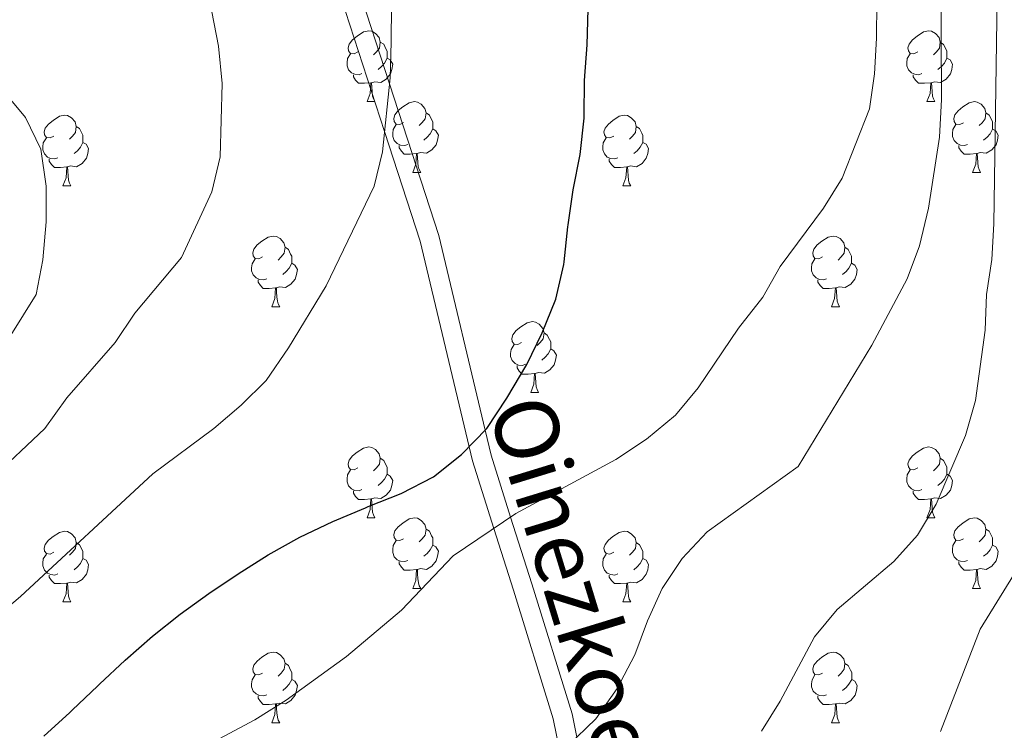
# Model space of a CAD drawing. Units: metres. Extents: x 609181 to 613684, y 4777495 to 4780538.
# Drawn here: x 612813 to 612953, y 4778275 to 4778375 of the extents above; entities that cross this region are included whole.
import ezdxf
from ezdxf.enums import TextEntityAlignment as Align

# ---------------------------------------------------------------- set-up
doc = ezdxf.new("R2010")
doc.units = ezdxf.units.M
doc.header["$MEASUREMENT"] = 0
doc.linetypes.add('DGN Style 3', pattern=[83162.37762, 59401.6983, -23760.67932])
for name, color, linetype, lineweight in [('Nivel 21', 7, 'Continuous', 0), ('Nivel 36', 7, 'Continuous', 0), ('Nivel 4', 7, 'Continuous', 0), ('Nivel 44', 7, 'Continuous', 0), ('Nivel 5', 7, 'Continuous', 0), ('Nivel 54', 7, 'Continuous', 0), ('Nivel 61', 7, 'Continuous', 0), ('Nivel 63', 7, 'Continuous', 0)]:
    doc.layers.add(name, color=color, linetype=linetype, lineweight=lineweight)
doc.styles.add('Style-Helvetica-Narrow-Oblique', font='txt')

msp = doc.modelspace()

# ---------------------------------------------------------------- linework, layer by layer
at = {"layer": 'Nivel 21', "color": 250, "linetype": 'Continuous', "lineweight": 0}
for points in [[(612865.5399999991, 4778582.029999999, 198.92), (612851.0899999999, 4778562.76, 205.01), (612839.8500000015, 4778547.76, 206.85), (612833.629999999, 4778538.01, 206.11), (612829.129999999, 4778529.17, 205.01), (612827.9100000001, 4778526.77, 204.6), (612825.6499999985, 4778520.790000001, 203.06), (612823.9400000013, 4778514.369999999, 201.25), (612823.0399999991, 4778507.59, 200.01), (612823.0199999996, 4778507.49, 200), (612823.1799999997, 4778500.08, 199.39), (612824.8200000003, 4778492.01, 198.92), (612835.1400000006, 4778459.15, 199.11), (612838.8299999982, 4778447.82, 200.01), (612845.870000001, 4778426.210000001, 204.09), (612848.25, 4778418.939999999, 205.01), (612860.8900000006, 4778380.439999999, 205.48), (612865.4699999988, 4778366.290000001, 205.01), (612872.4400000013, 4778344.779999999, 203.72), (612879, 4778317.199999999, 200.01), (612879.8399999999, 4778313.66, 198.82), (612882.620000001, 4778304.880000001, 195.01), (612885.629999999, 4778295.4, 193.28)], [(612891.9899999984, 4778273.66, 190.01), (612891.3299999982, 4778276.99, 190.65), (612885.629999999, 4778295.4, 193.28)]]:
    msp.add_polyline3d(points, dxfattribs=at)
at = {"layer": 'Nivel 21', "color": 250, "linetype": 'DGN Style 3', "lineweight": 0}
msp.add_polyline3d([(612858.2699999996, 4778379.58, 202.01), (612864.7600000016, 4778359.560000001, 205.01), (612869.8000000007, 4778343.99, 205.49), (612876.7300000004, 4778314.83, 200.01), (612877.1999999993, 4778312.85, 199.35), (612880.2399999984, 4778303.27, 195.01), (612883.0199999996, 4778294.51, 193.36), (612888.6700000018, 4778276.26, 190.89), (612889.5799999982, 4778271.66, 190.01), (612891.4899999984, 4778262, 186.96), (612892.4100000001, 4778254.779999999, 185.01), (612893.3399999999, 4778247.43, 184.1), (612895.7100000009, 4778222.029999999, 185.01), (612896.1099999994, 4778217.83, 185.7), (612898.8599999994, 4778198.23, 189.43), (612899.6999999993, 4778194.460000001, 190.01), (612901.3200000003, 4778187.210000001, 190.98), (612908.129999999, 4778161.42, 194.21), (612909.2600000016, 4778155.449999999, 195.01), (612914.5599999987, 4778127.560000001, 200.01), (612921.7300000004, 4778089.880000001, 201.09)], dxfattribs=at)
at = {"layer": 'Nivel 36', "color": 92, "linetype": 'Continuous', "lineweight": 0}
for p, q in [((612862.2800000012, 4778363.77, 0.01), (612863.3999999985, 4778363.77, 0.01)), ((612941.6000000015, 4778363.77, 0.01), (612942.7300000004, 4778363.77, 0.01)), ((612868.75, 4778353.74, 0.01), (612869.879999999, 4778353.74, 0.01)), ((612948.0799999982, 4778353.73, 0.01), (612949.1999999993, 4778353.73, 0.01)), ((612819.1999999993, 4778351.83, 0.01), (612820.3200000003, 4778351.83, 0.01)), ((612898.5199999996, 4778351.83, 0.01), (612899.6499999985, 4778351.83, 0.01)), ((612848.7699999996, 4778334.689999999, 0.01), (612849.8999999985, 4778334.689999999, 0.01)), ((612928.1000000015, 4778334.689999999, 0.01), (612929.2199999988, 4778334.689999999, 0.01)), ((612885.4600000009, 4778322.550000001, 0.01), (612886.5899999999, 4778322.550000001, 0.01)), ((612862.2800000012, 4778304.779999999, 0.01), (612863.3999999985, 4778304.779999999, 0.01)), ((612941.6000000015, 4778304.779999999, 0.01), (612942.7300000004, 4778304.779999999, 0.01)), ((612868.75, 4778294.74, 0.01), (612869.879999999, 4778294.74, 0.01)), ((612948.0799999982, 4778294.74, 0.01), (612949.1999999993, 4778294.74, 0.01)), ((612819.1999999993, 4778292.84, 0.01), (612820.3200000003, 4778292.84, 0.01)), ((612898.5199999996, 4778292.84, 0.01), (612899.6499999985, 4778292.84, 0.01)), ((612848.7699999996, 4778275.699999999, 0.01), (612849.8999999985, 4778275.699999999, 0.01)), ((612928.1000000015, 4778275.699999999, 0.01), (612929.2199999988, 4778275.699999999, 0.01))]:
    msp.add_line(p, q, dxfattribs=at)
at = {"layer": 'Nivel 36', "color": 92, "linetype": 'Continuous', "lineweight": 0, "elevation": 0.01, "flags": 128}
for points in [[(612860.9800000004, 4778370.83), (612860.4400000013, 4778370.57), (612859.9200000018, 4778370.619999999), (612859.6499999985, 4778370.99), (612859.6000000015, 4778371.42), (612859.7600000016, 4778371.939999999), (612860.2399999984, 4778372.529999999), (612860.870000001, 4778373.060000001), (612861.7699999996, 4778373.65), (612862.5199999996, 4778373.810000001), (612862.9400000013, 4778373.75), (612863.4699999988, 4778373.439999999), (612864, 4778372.85), (612864.1600000001, 4778372.210000001), (612864.0500000007, 4778371.359999999), (612863.620000001, 4778370.83), (612863.1999999993, 4778370.41)], [(612940.3000000007, 4778370.83), (612939.7699999996, 4778370.57), (612939.2399999984, 4778370.619999999), (612938.9800000004, 4778370.99), (612938.9200000018, 4778371.41), (612939.0799999982, 4778371.93), (612939.5599999987, 4778372.529999999), (612940.1999999993, 4778373.060000001), (612941.1000000015, 4778373.65), (612941.8399999999, 4778373.810000001), (612942.2699999996, 4778373.75), (612942.8000000007, 4778373.43), (612943.3299999982, 4778372.85), (612943.4899999984, 4778372.210000001), (612943.379999999, 4778371.359999999), (612942.9499999993, 4778370.83), (612942.5300000012, 4778370.41)], [(612864.1600000001, 4778372.210000001), (612864.6400000006, 4778371.9), (612864.9499999993, 4778371.26), (612865.1099999994, 4778370.939999999), (612865.1099999994, 4778370.359999999), (612865.1099999994, 4778369.93), (612864.7399999984, 4778369.24), (612864.3200000003, 4778368.76), (612863.8399999999, 4778368.34)], [(612943.4899999984, 4778372.210000001), (612943.9600000009, 4778371.890000001), (612944.2800000012, 4778371.25), (612944.4400000013, 4778370.93), (612944.4400000013, 4778370.35), (612944.4400000013, 4778369.93), (612944.0700000003, 4778369.24), (612943.6499999985, 4778368.76), (612943.1700000018, 4778368.34)], [(612861.5599999987, 4778367.75), (612861.1400000006, 4778367.59), (612860.5500000007, 4778367.65), (612860.0799999982, 4778367.859999999), (612859.6499999985, 4778368.290000001), (612859.4400000013, 4778368.869999999), (612859.4400000013, 4778369.290000001), (612859.4899999984, 4778369.880000001), (612859.9200000018, 4778370.57)], [(612940.8900000006, 4778367.75), (612940.4600000009, 4778367.59), (612939.879999999, 4778367.65), (612939.3999999985, 4778367.859999999), (612938.9800000004, 4778368.290000001), (612938.7600000016, 4778368.869999999), (612938.7600000016, 4778369.290000001), (612938.8200000003, 4778369.869999999), (612939.2399999984, 4778370.57)], [(612865.1099999994, 4778369.93), (612865.5599999987, 4778369.68), (612865.9100000001, 4778369.07), (612865.8000000007, 4778368.34), (612865.5899999999, 4778367.699999999), (612865, 4778366.960000001), (612864.2100000009, 4778366.48), (612863.3599999994, 4778366.59), (612862.9299999997, 4778366.460000001)], [(612944.4400000013, 4778369.93), (612944.8900000006, 4778369.68), (612945.2399999984, 4778369.07), (612945.129999999, 4778368.34), (612944.9200000018, 4778367.699999999), (612944.3299999982, 4778366.960000001), (612943.5399999991, 4778366.48), (612942.6900000013, 4778366.59), (612942.2600000016, 4778366.449999999)], [(612862.8200000003, 4778366.460000001), (612861.9299999997, 4778366.369999999), (612861.0799999982, 4778366.369999999), (612860.6600000001, 4778366.800000001), (612860.3399999999, 4778367.279999999), (612860.3399999999, 4778367.59)], [(612942.1499999985, 4778366.449999999), (612941.2600000016, 4778366.369999999), (612940.4100000001, 4778366.369999999), (612939.9899999984, 4778366.800000001), (612939.6700000018, 4778367.27), (612939.6700000018, 4778367.59)], [(612862.2800000012, 4778363.77), (612862.7100000009, 4778364.93), (612862.8200000003, 4778366.460000001), (612862.9299999997, 4778366.460000001), (612862.9600000009, 4778365.869999999), (612863, 4778365.189999999), (612863.0700000003, 4778364.57), (612863.1799999997, 4778364.17), (612863.3999999985, 4778363.77)], [(612941.6000000015, 4778363.77), (612942.0399999991, 4778364.93), (612942.1499999985, 4778366.449999999), (612942.2600000016, 4778366.449999999), (612942.2899999991, 4778365.869999999), (612942.3299999982, 4778365.189999999), (612942.3999999985, 4778364.57), (612942.5100000016, 4778364.17), (612942.7300000004, 4778363.77)], [(612867.4499999993, 4778360.800000001), (612866.9200000018, 4778360.529999999), (612866.3900000006, 4778360.59), (612866.120000001, 4778360.960000001), (612866.0700000003, 4778361.380000001), (612866.2300000004, 4778361.9), (612866.7100000009, 4778362.5), (612867.3399999999, 4778363.029999999), (612868.2399999984, 4778363.609999999), (612868.9899999984, 4778363.77), (612869.4200000018, 4778363.720000001), (612869.9400000013, 4778363.4), (612870.4800000004, 4778362.82), (612870.6400000006, 4778362.18), (612870.5199999996, 4778361.33), (612870.1000000015, 4778360.800000001), (612869.6799999997, 4778360.369999999)], [(612946.7800000012, 4778360.790000001), (612946.25, 4778360.529999999), (612945.7199999988, 4778360.59), (612945.4499999993, 4778360.949999999), (612945.3999999985, 4778361.380000001), (612945.5599999987, 4778361.9), (612946.0399999991, 4778362.49), (612946.6700000018, 4778363.029999999), (612947.5700000003, 4778363.609999999), (612948.3200000003, 4778363.77), (612948.7399999984, 4778363.710000001), (612949.2699999996, 4778363.4), (612949.8000000007, 4778362.810000001), (612949.9600000009, 4778362.17), (612949.8500000015, 4778361.33), (612949.4299999997, 4778360.790000001), (612949.0100000016, 4778360.369999999)], [(612817.8999999985, 4778358.890000001), (612817.3599999994, 4778358.630000001), (612816.8399999999, 4778358.68), (612816.5700000003, 4778359.050000001), (612816.5199999996, 4778359.48), (612816.6799999997, 4778360), (612817.1600000001, 4778360.59), (612817.7899999991, 4778361.119999999), (612818.6900000013, 4778361.710000001), (612819.4400000013, 4778361.869999999), (612819.8599999994, 4778361.810000001), (612820.3900000006, 4778361.5), (612820.9200000018, 4778360.91), (612821.0799999982, 4778360.27), (612820.9699999988, 4778359.42), (612820.5399999991, 4778358.890000001), (612820.120000001, 4778358.470000001)], [(612870.6400000006, 4778362.18), (612871.1099999994, 4778361.859999999), (612871.4200000018, 4778361.220000001), (612871.5799999982, 4778360.9), (612871.5799999982, 4778360.32), (612871.5799999982, 4778359.9), (612871.2199999988, 4778359.210000001), (612870.8000000007, 4778358.73), (612870.3200000003, 4778358.310000001)], [(612897.2199999988, 4778358.890000001), (612896.6900000013, 4778358.630000001), (612896.1600000001, 4778358.68), (612895.8999999985, 4778359.050000001), (612895.8399999999, 4778359.470000001), (612896, 4778359.99), (612896.4800000004, 4778360.59), (612897.120000001, 4778361.119999999), (612898.0199999996, 4778361.710000001), (612898.7600000016, 4778361.869999999), (612899.1900000013, 4778361.810000001), (612899.7199999988, 4778361.49), (612900.25, 4778360.91), (612900.4100000001, 4778360.27), (612900.3000000007, 4778359.42), (612899.870000001, 4778358.890000001), (612899.4499999993, 4778358.470000001)], [(612949.9600000009, 4778362.17), (612950.4400000013, 4778361.859999999), (612950.75, 4778361.220000001), (612950.9100000001, 4778360.9), (612950.9100000001, 4778360.32), (612950.9100000001, 4778359.890000001), (612950.5399999991, 4778359.210000001), (612950.120000001, 4778358.73), (612949.6400000006, 4778358.310000001)], [(612868.0399999991, 4778357.720000001), (612867.6099999994, 4778357.560000001), (612867.0199999996, 4778357.619999999), (612866.5500000007, 4778357.83), (612866.120000001, 4778358.25), (612865.9100000001, 4778358.84), (612865.9100000001, 4778359.26), (612865.9600000009, 4778359.84), (612866.3900000006, 4778360.529999999)], [(612947.3599999994, 4778357.710000001), (612946.9400000013, 4778357.550000001), (612946.3500000015, 4778357.609999999), (612945.879999999, 4778357.83), (612945.4499999993, 4778358.25), (612945.2399999984, 4778358.83), (612945.2399999984, 4778359.25), (612945.2899999991, 4778359.84), (612945.7199999988, 4778360.529999999)], [(612821.0799999982, 4778360.27), (612821.5599999987, 4778359.960000001), (612821.870000001, 4778359.32), (612822.0300000012, 4778359), (612822.0300000012, 4778358.42), (612822.0300000012, 4778357.99), (612821.6600000001, 4778357.300000001), (612821.2399999984, 4778356.82), (612820.7600000016, 4778356.4)], [(612871.5799999982, 4778359.9), (612872.0399999991, 4778359.65), (612872.379999999, 4778359.029999999), (612872.2800000012, 4778358.310000001), (612872.0599999987, 4778357.67), (612871.4800000004, 4778356.93), (612870.6799999997, 4778356.449999999), (612869.8399999999, 4778356.550000001), (612869.3999999985, 4778356.42)], [(612900.4100000001, 4778360.27), (612900.879999999, 4778359.949999999), (612901.1999999993, 4778359.310000001), (612901.3599999994, 4778358.99), (612901.3599999994, 4778358.41), (612901.3599999994, 4778357.99), (612900.9899999984, 4778357.300000001), (612900.5700000003, 4778356.82), (612900.0899999999, 4778356.4)], [(612950.9100000001, 4778359.890000001), (612951.370000001, 4778359.65), (612951.7100000009, 4778359.029999999), (612951.6000000015, 4778358.310000001), (612951.3900000006, 4778357.67), (612950.8099999987, 4778356.93), (612950.0100000016, 4778356.449999999), (612949.1600000001, 4778356.550000001), (612948.7300000004, 4778356.42)], [(612818.4800000004, 4778355.810000001), (612818.0599999987, 4778355.65), (612817.4699999988, 4778355.710000001), (612817, 4778355.92), (612816.5700000003, 4778356.35), (612816.3599999994, 4778356.93), (612816.3599999994, 4778357.35), (612816.4100000001, 4778357.939999999), (612816.8399999999, 4778358.630000001)], [(612822.0300000012, 4778357.99), (612822.4800000004, 4778357.74), (612822.8299999982, 4778357.130000001), (612822.7199999988, 4778356.4), (612822.5100000016, 4778355.76), (612821.9200000018, 4778355.02), (612821.129999999, 4778354.540000001), (612820.2800000012, 4778354.65), (612819.8500000015, 4778354.52)], [(612897.8099999987, 4778355.810000001), (612897.379999999, 4778355.65), (612896.8000000007, 4778355.710000001), (612896.3200000003, 4778355.92), (612895.8999999985, 4778356.35), (612895.6799999997, 4778356.93), (612895.6799999997, 4778357.35), (612895.7399999984, 4778357.93), (612896.1600000001, 4778358.630000001)], [(612901.3599999994, 4778357.99), (612901.8099999987, 4778357.74), (612902.1600000001, 4778357.130000001), (612902.0500000007, 4778356.4), (612901.8399999999, 4778355.76), (612901.25, 4778355.02), (612900.4600000009, 4778354.540000001), (612899.6099999994, 4778354.65), (612899.1799999997, 4778354.51)], [(612869.3000000007, 4778356.42), (612868.3999999985, 4778356.34), (612867.5599999987, 4778356.34), (612867.1400000006, 4778356.77), (612866.8200000003, 4778357.24), (612866.8200000003, 4778357.560000001)], [(612868.75, 4778353.74), (612869.1799999997, 4778354.9), (612869.3000000007, 4778356.42), (612869.3999999985, 4778356.42), (612869.4400000013, 4778355.84), (612869.4800000004, 4778355.15), (612869.5399999991, 4778354.540000001), (612869.6600000001, 4778354.140000001), (612869.879999999, 4778353.74)], [(612948.620000001, 4778356.42), (612947.7300000004, 4778356.33), (612946.8900000006, 4778356.33), (612946.4600000009, 4778356.77), (612946.1400000006, 4778357.24), (612946.1400000006, 4778357.550000001)], [(612948.0799999982, 4778353.73), (612948.5100000016, 4778354.890000001), (612948.620000001, 4778356.42), (612948.7300000004, 4778356.42), (612948.7699999996, 4778355.83), (612948.8000000007, 4778355.15), (612948.870000001, 4778354.529999999), (612948.9899999984, 4778354.130000001), (612949.1999999993, 4778353.73)], [(612819.7399999984, 4778354.52), (612818.8500000015, 4778354.43), (612818, 4778354.43), (612817.5799999982, 4778354.859999999), (612817.2600000016, 4778355.34), (612817.2600000016, 4778355.65)], [(612899.0700000003, 4778354.51), (612898.1799999997, 4778354.43), (612897.3299999982, 4778354.43), (612896.9100000001, 4778354.859999999), (612896.5899999999, 4778355.33), (612896.5899999999, 4778355.65)], [(612819.1999999993, 4778351.83), (612819.629999999, 4778352.99), (612819.7399999984, 4778354.52), (612819.8500000015, 4778354.52), (612819.879999999, 4778353.93), (612819.9200000018, 4778353.25), (612819.9899999984, 4778352.630000001), (612820.1000000015, 4778352.23), (612820.3200000003, 4778351.83)], [(612898.5199999996, 4778351.83), (612898.9600000009, 4778352.99), (612899.0700000003, 4778354.51), (612899.1799999997, 4778354.51), (612899.2100000009, 4778353.93), (612899.25, 4778353.25), (612899.3200000003, 4778352.630000001), (612899.4299999997, 4778352.23), (612899.6499999985, 4778351.83)], [(612847.4699999988, 4778341.75), (612846.9400000013, 4778341.48), (612846.4100000001, 4778341.540000001), (612846.1499999985, 4778341.91), (612846.0899999999, 4778342.33), (612846.25, 4778342.85), (612846.7300000004, 4778343.449999999), (612847.370000001, 4778343.98), (612848.2699999996, 4778344.560000001), (612849.0100000016, 4778344.720000001), (612849.4400000013, 4778344.67), (612849.9699999988, 4778344.35), (612850.5, 4778343.77), (612850.6600000001, 4778343.130000001), (612850.5500000007, 4778342.279999999), (612850.120000001, 4778341.75), (612849.6999999993, 4778341.32)], [(612926.8000000007, 4778341.75), (612926.2699999996, 4778341.48), (612925.7399999984, 4778341.540000001), (612925.4699999988, 4778341.91), (612925.4200000018, 4778342.33), (612925.5799999982, 4778342.85), (612926.0599999987, 4778343.449999999), (612926.6900000013, 4778343.98), (612927.5899999999, 4778344.560000001), (612928.3399999999, 4778344.720000001), (612928.7600000016, 4778344.67), (612929.2899999991, 4778344.35), (612929.8200000003, 4778343.77), (612929.9800000004, 4778343.130000001), (612929.870000001, 4778342.279999999), (612929.4499999993, 4778341.75), (612929.0300000012, 4778341.32)], [(612850.6600000001, 4778343.130000001), (612851.129999999, 4778342.810000001), (612851.4499999993, 4778342.17), (612851.6099999994, 4778341.85), (612851.6099999994, 4778341.27), (612851.6099999994, 4778340.85), (612851.2399999984, 4778340.16), (612850.8200000003, 4778339.68), (612850.3399999999, 4778339.26)], [(612929.9800000004, 4778343.130000001), (612930.4600000009, 4778342.810000001), (612930.7699999996, 4778342.17), (612930.9299999997, 4778341.85), (612930.9299999997, 4778341.27), (612930.9299999997, 4778340.85), (612930.5599999987, 4778340.16), (612930.1400000006, 4778339.68), (612929.6600000001, 4778339.26)], [(612848.0599999987, 4778338.67), (612847.629999999, 4778338.51), (612847.0500000007, 4778338.57), (612846.5700000003, 4778338.779999999), (612846.1499999985, 4778339.199999999), (612845.9299999997, 4778339.790000001), (612845.9299999997, 4778340.210000001), (612845.9899999984, 4778340.790000001), (612846.4100000001, 4778341.48)], [(612927.379999999, 4778338.67), (612926.9600000009, 4778338.51), (612926.370000001, 4778338.57), (612925.8999999985, 4778338.779999999), (612925.4699999988, 4778339.199999999), (612925.2600000016, 4778339.790000001), (612925.2600000016, 4778340.210000001), (612925.3099999987, 4778340.790000001), (612925.7399999984, 4778341.48)], [(612851.6099999994, 4778340.85), (612852.0599999987, 4778340.6), (612852.4100000001, 4778339.98), (612852.3000000007, 4778339.26), (612852.0899999999, 4778338.619999999), (612851.5, 4778337.880000001), (612850.7100000009, 4778337.4), (612849.8599999994, 4778337.5), (612849.4299999997, 4778337.369999999)], [(612930.9299999997, 4778340.85), (612931.3900000006, 4778340.6), (612931.7300000004, 4778339.98), (612931.620000001, 4778339.26), (612931.4100000001, 4778338.619999999), (612930.8299999982, 4778337.880000001), (612930.0300000012, 4778337.4), (612929.1799999997, 4778337.5), (612928.75, 4778337.369999999)], [(612849.3200000003, 4778337.369999999), (612848.4299999997, 4778337.290000001), (612847.5799999982, 4778337.290000001), (612847.1600000001, 4778337.720000001), (612846.8399999999, 4778338.189999999), (612846.8399999999, 4778338.51)], [(612928.6400000006, 4778337.369999999), (612927.75, 4778337.290000001), (612926.9100000001, 4778337.290000001), (612926.4800000004, 4778337.720000001), (612926.1600000001, 4778338.189999999), (612926.1600000001, 4778338.51)], [(612848.7699999996, 4778334.689999999), (612849.2100000009, 4778335.85), (612849.3200000003, 4778337.369999999), (612849.4299999997, 4778337.369999999), (612849.4600000009, 4778336.790000001), (612849.5, 4778336.1), (612849.5700000003, 4778335.49), (612849.6799999997, 4778335.09), (612849.8999999985, 4778334.689999999)], [(612928.1000000015, 4778334.689999999), (612928.5300000012, 4778335.85), (612928.6400000006, 4778337.369999999), (612928.75, 4778337.369999999), (612928.7899999991, 4778336.790000001), (612928.8200000003, 4778336.1), (612928.8900000006, 4778335.49), (612929.0100000016, 4778335.09), (612929.2199999988, 4778334.689999999)], [(612884.1600000001, 4778329.609999999), (612883.629999999, 4778329.34), (612883.1000000015, 4778329.4), (612882.8399999999, 4778329.77), (612882.7800000012, 4778330.189999999), (612882.9400000013, 4778330.710000001), (612883.4200000018, 4778331.310000001), (612884.0599999987, 4778331.84), (612884.9600000009, 4778332.42), (612885.6999999993, 4778332.58), (612886.129999999, 4778332.529999999), (612886.6600000001, 4778332.210000001), (612887.1900000013, 4778331.630000001), (612887.3500000015, 4778330.99), (612887.2399999984, 4778330.140000001), (612886.8099999987, 4778329.609999999), (612886.3900000006, 4778329.18)], [(612887.3500000015, 4778330.99), (612887.8200000003, 4778330.67), (612888.1400000006, 4778330.029999999), (612888.3000000007, 4778329.710000001), (612888.3000000007, 4778329.130000001), (612888.3000000007, 4778328.710000001), (612887.9299999997, 4778328.02), (612887.5100000016, 4778327.540000001), (612887.0300000012, 4778327.119999999)], [(612884.75, 4778326.529999999), (612884.3200000003, 4778326.369999999), (612883.7399999984, 4778326.43), (612883.2600000016, 4778326.640000001), (612882.8399999999, 4778327.060000001), (612882.620000001, 4778327.65), (612882.620000001, 4778328.07), (612882.6799999997, 4778328.65), (612883.1000000015, 4778329.34)], [(612888.3000000007, 4778328.710000001), (612888.75, 4778328.460000001), (612889.1000000015, 4778327.84), (612888.9899999984, 4778327.119999999), (612888.7800000012, 4778326.48), (612888.1900000013, 4778325.74), (612887.3999999985, 4778325.26), (612886.5500000007, 4778325.359999999), (612886.120000001, 4778325.23)], [(612886.0100000016, 4778325.23), (612885.120000001, 4778325.15), (612884.2699999996, 4778325.15), (612883.8500000015, 4778325.58), (612883.5300000012, 4778326.050000001), (612883.5300000012, 4778326.369999999)], [(612885.4600000009, 4778322.550000001), (612885.8999999985, 4778323.710000001), (612886.0100000016, 4778325.23), (612886.120000001, 4778325.23), (612886.1499999985, 4778324.65), (612886.1900000013, 4778323.960000001), (612886.2600000016, 4778323.35), (612886.370000001, 4778322.949999999), (612886.5899999999, 4778322.550000001)], [(612860.9800000004, 4778311.84), (612860.4400000013, 4778311.57), (612859.9200000018, 4778311.630000001), (612859.6499999985, 4778312), (612859.6000000015, 4778312.42), (612859.7600000016, 4778312.939999999), (612860.2399999984, 4778313.540000001), (612860.870000001, 4778314.07), (612861.7699999996, 4778314.65), (612862.5199999996, 4778314.810000001), (612862.9400000013, 4778314.76), (612863.4699999988, 4778314.439999999), (612864, 4778313.859999999), (612864.1600000001, 4778313.220000001), (612864.0500000007, 4778312.369999999), (612863.620000001, 4778311.84), (612863.1999999993, 4778311.41)], [(612940.3000000007, 4778311.84), (612939.7699999996, 4778311.57), (612939.2399999984, 4778311.630000001), (612938.9800000004, 4778312), (612938.9200000018, 4778312.42), (612939.0799999982, 4778312.939999999), (612939.5599999987, 4778313.540000001), (612940.1999999993, 4778314.07), (612941.1000000015, 4778314.65), (612941.8399999999, 4778314.810000001), (612942.2699999996, 4778314.76), (612942.8000000007, 4778314.439999999), (612943.3299999982, 4778313.859999999), (612943.4899999984, 4778313.220000001), (612943.379999999, 4778312.369999999), (612942.9499999993, 4778311.84), (612942.5300000012, 4778311.41)], [(612864.1600000001, 4778313.220000001), (612864.6400000006, 4778312.9), (612864.9499999993, 4778312.26), (612865.1099999994, 4778311.939999999), (612865.1099999994, 4778311.359999999), (612865.1099999994, 4778310.939999999), (612864.7399999984, 4778310.25), (612864.3200000003, 4778309.77), (612863.8399999999, 4778309.35)], [(612943.4899999984, 4778313.220000001), (612943.9600000009, 4778312.9), (612944.2800000012, 4778312.26), (612944.4400000013, 4778311.939999999), (612944.4400000013, 4778311.359999999), (612944.4400000013, 4778310.939999999), (612944.0700000003, 4778310.25), (612943.6499999985, 4778309.77), (612943.1700000018, 4778309.35)], [(612861.5599999987, 4778308.76), (612861.1400000006, 4778308.6), (612860.5500000007, 4778308.66), (612860.0799999982, 4778308.869999999), (612859.6499999985, 4778309.290000001), (612859.4400000013, 4778309.880000001), (612859.4400000013, 4778310.300000001), (612859.4899999984, 4778310.880000001), (612859.9200000018, 4778311.57)], [(612865.1099999994, 4778310.939999999), (612865.5599999987, 4778310.689999999), (612865.9100000001, 4778310.07), (612865.8000000007, 4778309.35), (612865.5899999999, 4778308.710000001), (612865, 4778307.970000001), (612864.2100000009, 4778307.49), (612863.3599999994, 4778307.59), (612862.9299999997, 4778307.460000001)], [(612940.8900000006, 4778308.76), (612940.4600000009, 4778308.6), (612939.879999999, 4778308.66), (612939.3999999985, 4778308.869999999), (612938.9800000004, 4778309.290000001), (612938.7600000016, 4778309.880000001), (612938.7600000016, 4778310.300000001), (612938.8200000003, 4778310.880000001), (612939.2399999984, 4778311.57)], [(612944.4400000013, 4778310.939999999), (612944.8900000006, 4778310.689999999), (612945.2399999984, 4778310.07), (612945.129999999, 4778309.35), (612944.9200000018, 4778308.710000001), (612944.3299999982, 4778307.970000001), (612943.5399999991, 4778307.49), (612942.6900000013, 4778307.59), (612942.2600000016, 4778307.460000001)], [(612862.8200000003, 4778307.460000001), (612861.9299999997, 4778307.380000001), (612861.0799999982, 4778307.380000001), (612860.6600000001, 4778307.810000001), (612860.3399999999, 4778308.279999999), (612860.3399999999, 4778308.6)], [(612862.2800000012, 4778304.779999999), (612862.7100000009, 4778305.939999999), (612862.8200000003, 4778307.460000001), (612862.9299999997, 4778307.460000001), (612862.9600000009, 4778306.880000001), (612863, 4778306.189999999), (612863.0700000003, 4778305.58), (612863.1799999997, 4778305.18), (612863.3999999985, 4778304.779999999)], [(612942.1499999985, 4778307.460000001), (612941.2600000016, 4778307.380000001), (612940.4100000001, 4778307.380000001), (612939.9899999984, 4778307.810000001), (612939.6700000018, 4778308.279999999), (612939.6700000018, 4778308.6)], [(612941.6000000015, 4778304.779999999), (612942.0399999991, 4778305.939999999), (612942.1499999985, 4778307.460000001), (612942.2600000016, 4778307.460000001), (612942.2899999991, 4778306.880000001), (612942.3299999982, 4778306.189999999), (612942.3999999985, 4778305.58), (612942.5100000016, 4778305.18), (612942.7300000004, 4778304.779999999)], [(612867.4499999993, 4778301.800000001), (612866.9200000018, 4778301.540000001), (612866.3900000006, 4778301.59), (612866.129999999, 4778301.960000001), (612866.0700000003, 4778302.390000001), (612866.2300000004, 4778302.91), (612866.7100000009, 4778303.5), (612867.3500000015, 4778304.029999999), (612868.25, 4778304.619999999), (612868.9899999984, 4778304.779999999), (612869.4200000018, 4778304.720000001), (612869.9499999993, 4778304.41), (612870.4800000004, 4778303.82), (612870.6400000006, 4778303.18), (612870.5300000012, 4778302.33), (612870.1000000015, 4778301.800000001), (612869.6799999997, 4778301.380000001)], [(612946.7800000012, 4778301.800000001), (612946.25, 4778301.540000001), (612945.7199999988, 4778301.59), (612945.4499999993, 4778301.960000001), (612945.3999999985, 4778302.390000001), (612945.5599999987, 4778302.91), (612946.0399999991, 4778303.5), (612946.6700000018, 4778304.029999999), (612947.5700000003, 4778304.619999999), (612948.3200000003, 4778304.779999999), (612948.7399999984, 4778304.720000001), (612949.2699999996, 4778304.41), (612949.8000000007, 4778303.82), (612949.9600000009, 4778303.18), (612949.8500000015, 4778302.33), (612949.4299999997, 4778301.800000001), (612949.0100000016, 4778301.380000001)], [(612817.8999999985, 4778299.9), (612817.3599999994, 4778299.630000001), (612816.8399999999, 4778299.689999999), (612816.5700000003, 4778300.060000001), (612816.5199999996, 4778300.48), (612816.6799999997, 4778301), (612817.1600000001, 4778301.6), (612817.7899999991, 4778302.130000001), (612818.6900000013, 4778302.710000001), (612819.4400000013, 4778302.869999999), (612819.8599999994, 4778302.82), (612820.3900000006, 4778302.5), (612820.9200000018, 4778301.92), (612821.0799999982, 4778301.279999999), (612820.9699999988, 4778300.43), (612820.5399999991, 4778299.9), (612820.120000001, 4778299.470000001)], [(612870.6400000006, 4778303.18), (612871.1099999994, 4778302.869999999), (612871.4299999997, 4778302.23), (612871.5899999999, 4778301.91), (612871.5899999999, 4778301.33), (612871.5899999999, 4778300.9), (612871.2199999988, 4778300.210000001), (612870.8000000007, 4778299.73), (612870.3200000003, 4778299.310000001)], [(612897.2199999988, 4778299.9), (612896.6900000013, 4778299.630000001), (612896.1600000001, 4778299.689999999), (612895.8999999985, 4778300.060000001), (612895.8399999999, 4778300.48), (612896, 4778301), (612896.4800000004, 4778301.6), (612897.120000001, 4778302.130000001), (612898.0199999996, 4778302.710000001), (612898.7600000016, 4778302.869999999), (612899.1900000013, 4778302.82), (612899.7199999988, 4778302.5), (612900.25, 4778301.92), (612900.4100000001, 4778301.279999999), (612900.3000000007, 4778300.43), (612899.870000001, 4778299.9), (612899.4499999993, 4778299.470000001)], [(612949.9600000009, 4778303.18), (612950.4400000013, 4778302.869999999), (612950.75, 4778302.23), (612950.9100000001, 4778301.91), (612950.9100000001, 4778301.33), (612950.9100000001, 4778300.9), (612950.5399999991, 4778300.210000001), (612950.120000001, 4778299.73), (612949.6400000006, 4778299.310000001)], [(612821.0799999982, 4778301.279999999), (612821.5599999987, 4778300.960000001), (612821.870000001, 4778300.32), (612822.0300000012, 4778300), (612822.0300000012, 4778299.42), (612822.0300000012, 4778299), (612821.6600000001, 4778298.310000001), (612821.2399999984, 4778297.83), (612820.7600000016, 4778297.41)], [(612868.0399999991, 4778298.720000001), (612867.6099999994, 4778298.560000001), (612867.0300000012, 4778298.619999999), (612866.5500000007, 4778298.83), (612866.129999999, 4778299.26), (612865.9100000001, 4778299.84), (612865.9100000001, 4778300.26), (612865.9699999988, 4778300.85), (612866.3900000006, 4778301.540000001)], [(612871.5899999999, 4778300.9), (612872.0399999991, 4778300.65), (612872.3900000006, 4778300.040000001), (612872.2800000012, 4778299.310000001), (612872.0700000003, 4778298.67), (612871.4800000004, 4778297.93), (612870.6900000013, 4778297.449999999), (612869.8399999999, 4778297.560000001), (612869.4100000001, 4778297.43)], [(612900.4100000001, 4778301.279999999), (612900.879999999, 4778300.960000001), (612901.1999999993, 4778300.32), (612901.3599999994, 4778300), (612901.3599999994, 4778299.42), (612901.3599999994, 4778299), (612900.9899999984, 4778298.310000001), (612900.5700000003, 4778297.83), (612900.0899999999, 4778297.41)], [(612947.3599999994, 4778298.720000001), (612946.9400000013, 4778298.560000001), (612946.3500000015, 4778298.619999999), (612945.879999999, 4778298.83), (612945.4499999993, 4778299.26), (612945.2399999984, 4778299.84), (612945.2399999984, 4778300.26), (612945.2899999991, 4778300.85), (612945.7199999988, 4778301.540000001)], [(612950.9100000001, 4778300.9), (612951.370000001, 4778300.65), (612951.7100000009, 4778300.040000001), (612951.6000000015, 4778299.310000001), (612951.3900000006, 4778298.67), (612950.8099999987, 4778297.93), (612950.0100000016, 4778297.449999999), (612949.1600000001, 4778297.560000001), (612948.7300000004, 4778297.43)], [(612818.4800000004, 4778296.82), (612818.0599999987, 4778296.66), (612817.4699999988, 4778296.720000001), (612817, 4778296.93), (612816.5700000003, 4778297.35), (612816.3599999994, 4778297.939999999), (612816.3599999994, 4778298.359999999), (612816.4100000001, 4778298.939999999), (612816.8399999999, 4778299.630000001)], [(612897.8099999987, 4778296.82), (612897.379999999, 4778296.66), (612896.8000000007, 4778296.720000001), (612896.3200000003, 4778296.93), (612895.8999999985, 4778297.35), (612895.6799999997, 4778297.939999999), (612895.6799999997, 4778298.359999999), (612895.7399999984, 4778298.939999999), (612896.1600000001, 4778299.630000001)], [(612822.0300000012, 4778299), (612822.4800000004, 4778298.75), (612822.8299999982, 4778298.130000001), (612822.7199999988, 4778297.41), (612822.5100000016, 4778296.77), (612821.9200000018, 4778296.029999999), (612821.129999999, 4778295.550000001), (612820.2800000012, 4778295.65), (612819.8500000015, 4778295.52)], [(612869.3000000007, 4778297.43), (612868.4100000001, 4778297.34), (612867.5599999987, 4778297.34), (612867.1400000006, 4778297.77), (612866.8200000003, 4778298.25), (612866.8200000003, 4778298.560000001)], [(612901.3599999994, 4778299), (612901.8099999987, 4778298.75), (612902.1600000001, 4778298.130000001), (612902.0500000007, 4778297.41), (612901.8399999999, 4778296.77), (612901.25, 4778296.029999999), (612900.4600000009, 4778295.550000001), (612899.6099999994, 4778295.65), (612899.1799999997, 4778295.52)], [(612948.620000001, 4778297.43), (612947.7300000004, 4778297.34), (612946.8900000006, 4778297.34), (612946.4600000009, 4778297.77), (612946.1400000006, 4778298.25), (612946.1400000006, 4778298.560000001)], [(612819.7399999984, 4778295.52), (612818.8500000015, 4778295.439999999), (612818, 4778295.439999999), (612817.5799999982, 4778295.869999999), (612817.2600000016, 4778296.34), (612817.2600000016, 4778296.66)], [(612868.75, 4778294.74), (612869.1900000013, 4778295.9), (612869.3000000007, 4778297.43), (612869.4100000001, 4778297.43), (612869.4400000013, 4778296.84), (612869.4800000004, 4778296.16), (612869.5500000007, 4778295.540000001), (612869.6600000001, 4778295.140000001), (612869.879999999, 4778294.74)], [(612899.0700000003, 4778295.52), (612898.1799999997, 4778295.439999999), (612897.3299999982, 4778295.439999999), (612896.9100000001, 4778295.869999999), (612896.5899999999, 4778296.34), (612896.5899999999, 4778296.66)], [(612948.0799999982, 4778294.74), (612948.5100000016, 4778295.9), (612948.620000001, 4778297.43), (612948.7300000004, 4778297.43), (612948.7699999996, 4778296.84), (612948.8000000007, 4778296.16), (612948.870000001, 4778295.540000001), (612948.9899999984, 4778295.140000001), (612949.1999999993, 4778294.74)], [(612819.1999999993, 4778292.84), (612819.629999999, 4778294), (612819.7399999984, 4778295.52), (612819.8500000015, 4778295.52), (612819.879999999, 4778294.939999999), (612819.9200000018, 4778294.25), (612819.9899999984, 4778293.640000001), (612820.1099999994, 4778293.24), (612820.3200000003, 4778292.84)], [(612898.5199999996, 4778292.84), (612898.9600000009, 4778294), (612899.0700000003, 4778295.52), (612899.1799999997, 4778295.52), (612899.2100000009, 4778294.939999999), (612899.25, 4778294.25), (612899.3200000003, 4778293.640000001), (612899.4299999997, 4778293.24), (612899.6499999985, 4778292.84)], [(612847.4699999988, 4778282.76), (612846.9400000013, 4778282.49), (612846.4100000001, 4778282.550000001), (612846.1499999985, 4778282.92), (612846.0899999999, 4778283.34), (612846.25, 4778283.859999999), (612846.7300000004, 4778284.460000001), (612847.370000001, 4778284.99), (612848.2699999996, 4778285.57), (612849.0100000016, 4778285.73), (612849.4400000013, 4778285.68), (612849.9699999988, 4778285.359999999), (612850.5, 4778284.779999999), (612850.6600000001, 4778284.140000001), (612850.5500000007, 4778283.290000001), (612850.120000001, 4778282.76), (612849.6999999993, 4778282.33)], [(612926.8000000007, 4778282.76), (612926.2699999996, 4778282.49), (612925.7399999984, 4778282.550000001), (612925.4800000004, 4778282.92), (612925.4200000018, 4778283.34), (612925.5799999982, 4778283.859999999), (612926.0599999987, 4778284.460000001), (612926.6999999993, 4778284.99), (612927.6000000015, 4778285.57), (612928.3399999999, 4778285.73), (612928.7600000016, 4778285.67), (612929.3000000007, 4778285.359999999), (612929.8200000003, 4778284.77), (612929.9800000004, 4778284.130000001), (612929.879999999, 4778283.290000001), (612929.4499999993, 4778282.76), (612929.0300000012, 4778282.33)], [(612850.6600000001, 4778284.140000001), (612851.129999999, 4778283.82), (612851.4499999993, 4778283.18), (612851.6099999994, 4778282.859999999), (612851.6099999994, 4778282.279999999), (612851.6099999994, 4778281.859999999), (612851.2399999984, 4778281.17), (612850.8200000003, 4778280.689999999), (612850.3399999999, 4778280.27)], [(612929.9800000004, 4778284.130000001), (612930.4600000009, 4778283.82), (612930.7800000012, 4778283.18), (612930.9400000013, 4778282.859999999), (612930.9400000013, 4778282.279999999), (612930.9400000013, 4778281.85), (612930.5599999987, 4778281.17), (612930.1400000006, 4778280.689999999), (612929.6600000001, 4778280.27)], [(612848.0599999987, 4778279.68), (612847.629999999, 4778279.52), (612847.0500000007, 4778279.58), (612846.5700000003, 4778279.790000001), (612846.1499999985, 4778280.210000001), (612845.9299999997, 4778280.800000001), (612845.9299999997, 4778281.220000001), (612845.9899999984, 4778281.800000001), (612846.4100000001, 4778282.49)], [(612927.379999999, 4778279.68), (612926.9600000009, 4778279.52), (612926.379999999, 4778279.58), (612925.8999999985, 4778279.790000001), (612925.4800000004, 4778280.210000001), (612925.2600000016, 4778280.800000001), (612925.2600000016, 4778281.220000001), (612925.3200000003, 4778281.800000001), (612925.7399999984, 4778282.49)], [(612851.6099999994, 4778281.859999999), (612852.0599999987, 4778281.609999999), (612852.4100000001, 4778280.99), (612852.3000000007, 4778280.27), (612852.0899999999, 4778279.630000001), (612851.5, 4778278.890000001), (612850.7100000009, 4778278.41), (612849.8599999994, 4778278.51), (612849.4299999997, 4778278.380000001)], [(612930.9400000013, 4778281.85), (612931.3900000006, 4778281.609999999), (612931.7399999984, 4778280.99), (612931.620000001, 4778280.27), (612931.4200000018, 4778279.630000001), (612930.8299999982, 4778278.890000001), (612930.0399999991, 4778278.41), (612929.1799999997, 4778278.51), (612928.7600000016, 4778278.380000001)], [(612849.3200000003, 4778278.380000001), (612848.4299999997, 4778278.300000001), (612847.5799999982, 4778278.300000001), (612847.1600000001, 4778278.73), (612846.8399999999, 4778279.199999999), (612846.8399999999, 4778279.52)], [(612848.7699999996, 4778275.699999999), (612849.2100000009, 4778276.859999999), (612849.3200000003, 4778278.380000001), (612849.4299999997, 4778278.380000001), (612849.4600000009, 4778277.800000001), (612849.5, 4778277.109999999), (612849.5700000003, 4778276.5), (612849.6799999997, 4778276.1), (612849.8999999985, 4778275.699999999)], [(612928.6400000006, 4778278.380000001), (612927.7600000016, 4778278.300000001), (612926.9100000001, 4778278.300000001), (612926.4800000004, 4778278.73), (612926.1600000001, 4778279.199999999), (612926.1600000001, 4778279.52)], [(612928.1000000015, 4778275.699999999), (612928.5399999991, 4778276.859999999), (612928.6400000006, 4778278.380000001), (612928.7600000016, 4778278.380000001), (612928.7899999991, 4778277.800000001), (612928.8200000003, 4778277.109999999), (612928.8999999985, 4778276.5), (612929.0100000016, 4778276.1), (612929.2199999988, 4778275.699999999)]]:
    msp.add_lwpolyline(points, dxfattribs=at)
at = {"layer": 'Nivel 4', "color": 36, "linetype": 'Continuous', "lineweight": 30, "elevation": 200.01, "flags": 128}
for points in [[(612820.4899999984, 4778277.51), (612824.129999999, 4778280.93), (612824.379999999, 4778281.17), (612828.0300000012, 4778284.58), (612831.8999999985, 4778288), (612835.8200000003, 4778291.1), (612839.879999999, 4778294.029999999), (612844.0399999991, 4778296.83), (612848.2800000012, 4778299.52), (612852.7699999996, 4778302.040000001), (612857.4299999997, 4778304.24), (612862.0799999982, 4778306.199999999), (612862.4600000009, 4778306.35), (612867.1000000015, 4778308.199999999), (612871.7100000009, 4778310.560000001), (612875.6700000018, 4778313.73), (612879.2399999984, 4778317.449999999), (612882.0700000003, 4778321.710000001), (612882.2300000004, 4778321.970000001), (612884.7699999996, 4778326.279999999), (612884.8999999985, 4778326.52), (612887.1000000015, 4778331.01), (612889.0300000012, 4778335.76), (612890.1499999985, 4778340.66), (612890.1999999993, 4778341.050000001), (612890.7199999988, 4778346.02), (612890.7600000016, 4778346.300000001), (612891.4800000004, 4778351.25), (612892.4499999993, 4778356.279999999), (612893.0199999996, 4778361.42), (612893.0399999991, 4778361.76), (612893.1099999994, 4778366.76), (612893.4800000004, 4778371.810000001), (612893.620000001, 4778376.9)], [(612816.4800000004, 4778273.800000001), (612820.1499999985, 4778277.189999999), (612820.4899999984, 4778277.51)]]:
    msp.add_lwpolyline(points, dxfattribs=at)
at = {"layer": 'Nivel 5', "color": 36, "linetype": 'Continuous', "lineweight": 0, "flags": 128}
for points, elevation in [([(612956.1900000013, 4778444.93), (612961.879999999, 4778425.09), (612963.7100000009, 4778409.65), (612964.3200000003, 4778399.33), (612964.8299999982, 4778357.560000001), (612964.4100000001, 4778352.540000001), (612964.0300000012, 4778321.380000001), (612963.5500000007, 4778316.189999999), (612959.629999999, 4778306.869999999), (612957.2199999988, 4778302.09), (612949.1400000006, 4778288.960000001), (612943.5199999996, 4778274.48)], 180.01), ([(612948.4699999988, 4778436.66), (612949.7899999991, 4778431.83), (612950.75, 4778426.73), (612951.1400000006, 4778421.550000001), (612951.5799999982, 4778381.82), (612951.0799999982, 4778346.449999999), (612950.7800000012, 4778341.380000001), (612950.0599999987, 4778336.41), (612949.8599999994, 4778331.35), (612948.4600000009, 4778321.41), (612947.0799999982, 4778316.42), (612942.8900000006, 4778306.710000001), (612940.25, 4778302.310000001), (612936.9299999997, 4778298.57), (612928.870000001, 4778291.76), (612925.6799999997, 4778287.91), (612920.8000000007, 4778278.77), (612918.1799999997, 4778274.52)], 185.01), ([(612939.2800000012, 4778433.210000001), (612940.3500000015, 4778428.32), (612940.9100000001, 4778418.15), (612942.3299999982, 4778407.32), (612943.5100000016, 4778391.310000001), (612943.6600000001, 4778364.07)], 190.01), ([(612805.2399999984, 4778286.9), (612813.1999999993, 4778293.59), (612831.9299999997, 4778311.02), (612840.5599999987, 4778317.449999999), (612844.4499999993, 4778320.73), (612848, 4778324.26), (612851.1600000001, 4778328.85), (612856.4800000004, 4778337.66), (612863.2899999991, 4778351.790000001), (612864.4499999993, 4778356.68), (612865.5599999987, 4778367.16), (612865.6999999993, 4778372.199999999), (612865.8900000006, 4778393.310000001), (612865.3999999985, 4778398.34), (612863.5799999982, 4778403), (612860.879999999, 4778407.640000001), (612857.6999999993, 4778411.5), (612849.6700000018, 4778418.130000001), (612840.0399999991, 4778423.640000001), (612835.4899999984, 4778425.699999999), (612825.5399999991, 4778429.290000001), (612815.0199999996, 4778431.109999999), (612793.870000001, 4778432.890000001)], 205.01), ([(612808.9699999988, 4778310.24), (612816.629999999, 4778317.449999999), (612819.7399999984, 4778321.800000001), (612826.5799999982, 4778329.609999999), (612829.3599999994, 4778333.77), (612836, 4778341.66), (612840.2699999996, 4778350.98), (612841.4600000009, 4778355.93), (612841.7399999984, 4778366.34), (612841.25, 4778371.619999999), (612840.2899999991, 4778376.52), (612835.8200000003, 4778386.18), (612832.879999999, 4778390.290000001), (612828.6499999985, 4778394.26), (612824.6700000018, 4778397.390000001), (612820.0700000003, 4778399.35), (612815.0899999999, 4778400.699999999), (612810.0500000007, 4778401.119999999)], 210.01), ([(612934.5599999987, 4778383.029999999), (612934.4499999993, 4778372.75), (612934.1700000018, 4778367.710000001), (612933.4600000009, 4778362.76), (612929.5700000003, 4778352.91), (612926.9400000013, 4778348.65), (612920.7899999991, 4778340.4), (612918.3399999999, 4778336.040000001), (612914.9100000001, 4778331.65), (612909.2100000009, 4778323.18), (612906, 4778319.34), (612901.879999999, 4778315.91), (612897.5199999996, 4778313.050000001), (612883.3599999994, 4778305.380000001), (612874.4699999988, 4778299.359999999), (612867.1400000006, 4778291.67), (612859.3599999994, 4778285.09), (612850.8000000007, 4778278.93), (612846.3599999994, 4778276.130000001), (612827.8900000006, 4778266.24)], 195.01), ([(612809.9699999988, 4778327.76), (612815.4200000018, 4778336.41), (612816.3399999999, 4778341.33), (612816.8200000003, 4778346.710000001), (612816.8299999982, 4778351.779999999), (612816.0799999982, 4778357.050000001), (612813.870000001, 4778361.540000001), (612810.620000001, 4778365.460000001)], 215.01), ([(612943.6600000001, 4778364.07), (612943.3999999985, 4778358.74), (612941.8099999987, 4778348.689999999), (612940.5599999987, 4778343.35), (612938.7899999991, 4778338.67), (612933.8000000007, 4778329.26), (612923.379999999, 4778312.050000001), (612910.4600000009, 4778302.790000001), (612906.9100000001, 4778298.99), (612904.0700000003, 4778294.73), (612901.9899999984, 4778290.18), (612900.2399999984, 4778285.34), (612897.7100000009, 4778280.550000001), (612894.6799999997, 4778276.25), (612890.6799999997, 4778272.41)], 190.01)]:
    msp.add_lwpolyline(points, dxfattribs=dict(at, elevation=elevation))
at = {"layer": 'Nivel 61', "color": 250, "linetype": 'Continuous', "lineweight": 0}
msp.add_3dface([(613502.3599999994, 4777959.1, 285.01), (610114.120000001, 4777903.540000001, 459.93), (610076.6400000006, 4780217.119999999, 265.28), (613463.7300000004, 4780272.699999999, 397.01)], dxfattribs=at)
at = {"layer": 'Nivel 63', "color": 7, "linetype": 'Continuous', "lineweight": 0}
msp.add_3dface([(609229.9400000013, 4777495.199999999, -0.24), (609181.2100000009, 4780464.800000001, -0.24), (613635.5899999999, 4780537.85, -0.24), (613684.3099999987, 4777568.24, -0.24)], dxfattribs=at)

# ---------------------------------------------------------------- texts
at = {"layer": 'Nivel 44', "color": 250, "linetype": 'Continuous', "lineweight": 0, "style": 'Style-Helvetica-Narrow-Oblique'}
msp.add_text('Oinezkoen', height=8.99994, rotation=287.0327492453292, dxfattribs=at).set_placement((612888.3056692854, 4778291.093335798, 193.21), align=Align.CENTER)

# ---------------------------------------------------------------- meshes
at = {"layer": 'Nivel 54', "color": 45, "linetype": 'Continuous', "lineweight": 0}
mesh = msp.add_polyface(dxfattribs=at)
corners = [(612863.8199999966, 4778860.41, 184.4700000001205), (612871.5300000012, 4778854.289999997, 186.0699999995894), (612867.9599999934, 4778852.409999998, 185.0099999997796), (612881.6999999993, 4778834.659999998, 186.0599999991971), (612878.0999999978, 4778832.829999998, 185.0099999995878), (612888.1399999969, 4778812.9, 185.0100000003577), (612891.879999999, 4778814.489999998, 186.0099999991473), (612890.5699999966, 4778806.029999997, 185.0099999987346), (612894.5500000007, 4778807.050000001, 185.8599999999864), (612895.8399999999, 4778799.35, 185.7100000001735), (612891.7499999963, 4778798.859999998, 185.0099999994869), (612896.929999996, 4778784.719999997, 185.7299999997062), (612892.8499999978, 4778784.189999998, 185.0099999998961), (612898.5999999978, 4778775.699999999, 181.7800000000846), (612894.629999999, 4778774.67, 181.8900000004325), (612899.8900000006, 4778771.779999999, 180.0099999998975), (612896.4699999988, 4778769.130000001, 180.0099999996665), (612897.2399999984, 4778766.810000002, 184.0400000005752), (612901.2199999988, 4778767.76, 184.3699999997291), (612901.8599999994, 4778765.83, 180.6699999994238), (612898.1199999973, 4778764.149999999, 183.9499999996333), (612908.3500000015, 4778746.189999999, 179.4399999996875), (612904.5, 4778744.890000001, 179.9000000005668), (612904.7199999951, 4778744.24, 180.0099999996386), (612909.3099999987, 4778743.390000001, 180.0100000005966), (612909.4799999967, 4778730.369999999, 185.0100000003118), (612916.8399999961, 4778721.439999999, 185.0099999996801), (612914.6899999976, 4778715.17, 185.0099999989486), (612918.5599999987, 4778716.419999998, 185.9199999992494), (612924.7299999967, 4778696.319999998, 185.8899999989104), (612920.8099999987, 4778695.189999999, 185.0099999994578), (612929.4299999997, 4778679.419999998, 185.3100000001003), (612925.4800000004, 4778678.380000001, 184.4499999994783), (612934.0500000007, 4778662.560000001, 183.9599999999534), (612930.0799999982, 4778661.559999997, 183.1099999996729), (612943.0799999982, 4778628.860000003, 180.8600000006944), (612939.120000001, 4778627.859999999, 180.0100000007236), (612946.5899999999, 4778600.99, 177.6700000000581), (612950.549999997, 4778601.970000001, 178.5099999998914), (612948.9800000004, 4778591.540000003, 180.0100000007308), (612957.4400000013, 4778574.779999999, 176.3499999999606), (612953.4199999981, 4778573.960000001, 175.5500000006232), (612956.6699999981, 4778555.619999999, 175.009999999886), (612960.7399999984, 4778556.189999999, 175.7400000001855), (612964.3500000015, 4778522.210000001, 175.6699999995352), (612960.2499999963, 4778521.859999999, 175.0100000002319), (612966.5399999991, 4778488.249999998, 175.6399999994975), (612962.4199999981, 4778488.029999997, 175.0099999989681), (612969.6600000001, 4778420.490000002, 175.6299999996122), (612965.5300000012, 4778420.290000001, 175.0100000002379), (612968.2099999972, 4778364.529999997, 175.0099999997268), (612972.3399999961, 4778364.729999999, 175.6300000002665), (612975.0099999979, 4778309.029999997, 175.6499999993787), (612970.8899999969, 4778308.77, 175.0100000002192), (612977.0399999991, 4778283.68, 175.4299999991671)]
mesh.append_faces([[corners[k] for k in face] for face in [(0, 1, 2), (2, 3, 4), (4, 3, 5), (5, 6, 7), (7, 9, 10), (10, 11, 12), (12, 13, 14), (14, 15, 16), (16, 15, 17), (17, 19, 20), (20, 21, 22), (22, 21, 23), (23, 24, 25), (25, 26, 27), (27, 29, 30), (30, 31, 32), (32, 33, 34), (34, 35, 36), (36, 35, 37), (37, 38, 39), (39, 40, 41), (41, 40, 42), (42, 44, 45), (45, 46, 47), (47, 48, 49), (49, 48, 50), (50, 52, 53)]], dxfattribs={"vtx0": -1, "vtx1": -1, "color": 45})
mesh.append_faces([[corners[k] for k in face] for face in [(2, 1, 3), (5, 3, 6), (7, 6, 8), (7, 8, 9), (10, 9, 11), (12, 11, 13), (14, 13, 15), (17, 15, 18), (17, 18, 19), (20, 19, 21), (23, 21, 24), (25, 24, 26), (27, 26, 28), (27, 28, 29), (30, 29, 31), (32, 31, 33), (34, 33, 35), (37, 35, 38), (39, 38, 40), (42, 40, 43), (42, 43, 44), (45, 44, 46), (47, 46, 48), (50, 48, 51), (50, 51, 52), (53, 52, 54)]], dxfattribs={"vtx0": -1, "vtx2": -1, "color": 45})

doc.saveas('drawing.dxf')
